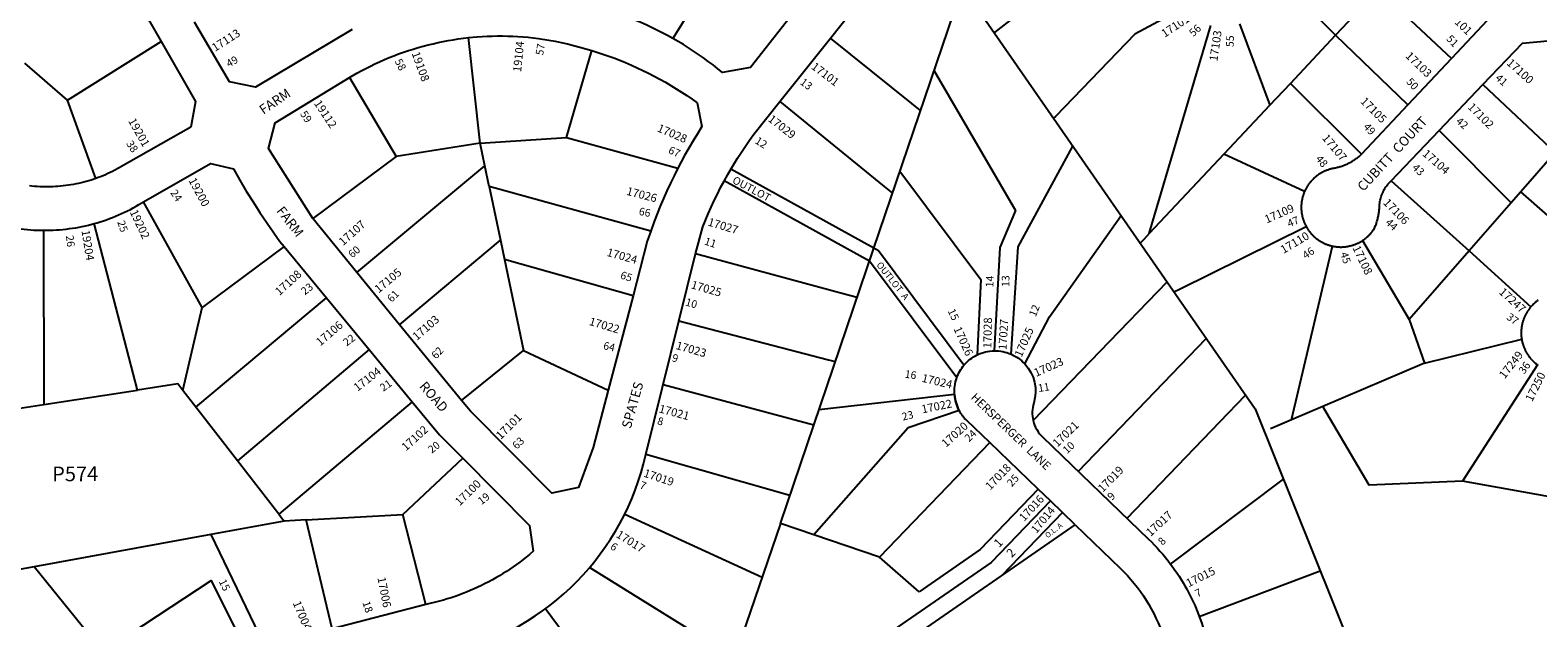
# Model space of a CAD drawing. Units: inches. Extents: x 1195736 to 1201769, y 533450 to 537490.
# Drawn here: x 1198011 to 1200240, y 534903 to 535773 of the extents above; entities that cross this region are included whole.
import ezdxf

# ---------------------------------------------------------------- set-up
doc = ezdxf.new("R2010")
doc.units = ezdxf.units.IN
doc.header["$MEASUREMENT"] = 0
for name, color, linetype, true_color in [('Addresses', 7, 'Continuous', 0x8cb821), ('Lot-Block-Parcel Text', 7, 'Continuous', 0x8cb821), ('Parcel Boundaries', 7, 'Continuous', 0x38b895), ('Street Names', 7, 'Continuous', 0x8cb821), ('Street ROW', 7, 'Continuous', 0x38b895)]:
    doc.layers.add(name, color=color, linetype=linetype, true_color=true_color)
doc.styles.add('Arial', font='txt')

msp = doc.modelspace()

# ---------------------------------------------------------------- linework, layer by layer
at = {"layer": 'Parcel Boundaries'}
for p, q in [((1199072.1, 535939.6), (1198961.2, 535760.5)), ((1199941, 535765.2), (1199842.1, 535864.1)), ((1199257.8, 535448.6), (1199389.5, 535836.6)), ((1199389.5, 535836.6), (1199821.9, 535212.8)), ((1199437.5, 535769.7), (1199525.7, 535838.6)), ((1200004.1, 535832.4), (1199941, 535765.2)), ((1200004.1, 535832.4), (1200112.5, 535731.1)), ((1199665.5, 535471.9), (1199756.4, 535779.7)), ((1199798.9, 535782), (1199843.6, 535661.6)), ((1198676.3, 535605.5), (1198659, 535761.7)), ((1199874.2, 535694.1), (1199941, 535765.2)), ((1200047.8, 535662.3), (1199941, 535765.2)), ((1198066.1, 535669.4), (1198204.8, 535756)), ((1198804, 535614), (1198841.6, 535742.7)), ((1198066.1, 535669.4), (1198003.2, 535724.1)), ((1199347.5, 535712.8), (1199467.7, 535505.8)), ((1198483, 535702.8), (1198552.3, 535585.8)), ((1199843.6, 535661.6), (1199874.2, 535694.1)), ((1199979.3, 535589.4), (1199874.2, 535694.1)), ((1200158.9, 535692.3), (1200265.6, 535591.7)), ((1198107.9, 535553.4), (1198066.1, 535669.4)), ((1199843.6, 535661.6), (1199775.6, 535589.1)), ((1200200.6, 535517.4), (1200094.2, 535624.3)), ((1198676.3, 535605.5), (1198552.3, 535585.8)), ((1198676.3, 535605.5), (1198804, 535614)), ((1198683.4, 535572), (1198676.3, 535605.5)), ((1198804, 535614), (1198968.5, 535568.4)), ((1199471.6, 535452.2), (1199552.7, 535601.2)), ((1198552.3, 535585.8), (1198428.7, 535494.2)), ((1199775.6, 535589.1), (1199665.5, 535471.9)), ((1199895, 535534), (1199775.6, 535589.1)), ((1200265.6, 535591.7), (1200214.9, 535533.8)), ((1198494.2, 535414.1), (1198683.4, 535572)), ((1198689.8, 535541.5), (1198683.4, 535572)), ((1199258.4, 535450.2), (1199046.9, 535567.2)), ((1199297, 535564.1), (1199416.6, 535403.8)), ((1198928.4, 535475.2), (1198689.8, 535541.5)), ((1198689.8, 535541.5), (1198706.4, 535462.1)), ((1199251.9, 535431), (1199037.1, 535549.8)), ((1200023.4, 535550.1), (1200138.3, 535446.2)), ((1200214.9, 535533.8), (1200200.6, 535517.4)), ((1200327.2, 535434.9), (1200214.9, 535533.8)), ((1198265.2, 535362.6), (1198178.6, 535518.8)), ((1200200.6, 535517.4), (1200138.3, 535446.2)), ((1199467.7, 535505.8), (1199444.4, 535451.1)), ((1199518, 535348.6), (1199624, 535498.4)), ((1198030.6, 535476.7), (1198031.3, 535219)), ((1198169.8, 535240.3), (1198105.5, 535486.7)), ((1198386.6, 535452.5), (1198265.2, 535362.6)), ((1198557.1, 535337.1), (1198706.4, 535462.1)), ((1198706.4, 535462.1), (1198712.4, 535433.3)), ((1199120.1, 535043.2), (1199257.8, 535448.6)), ((1199265.3, 535446.4), (1199258.4, 535450.2)), ((1199391.6, 535277.3), (1199265.3, 535446.4)), ((1199444.4, 535451.1), (1199436.3, 535298.4)), ((1199461.2, 535293.5), (1199471.6, 535452.2)), ((1199875.7, 535196.3), (1199936.5, 535453.3)), ((1199980.6, 535461.5), (1200049.6, 535344.9)), ((1200138.3, 535446.2), (1200049.6, 535344.9)), ((1200138.3, 535446.2), (1200229.8, 535363.5)), ((1198712.4, 535433.3), (1198740.5, 535299.1)), ((1198902.3, 535379.8), (1198712.4, 535433.3)), ((1199380.8, 535258.3), (1199251.9, 535431)), ((1199416.6, 535403.8), (1199411.2, 535292.5)), ((1199493.9, 535195.1), (1199691.8, 535400.6)), ((1198236.9, 535239.8), (1198265.2, 535362.6)), ((1198255.9, 535215.3), (1198448.9, 535377)), ((1199481.5, 535279.1), (1199518, 535348.6)), ((1200049.6, 535344.9), (1200072.5, 535280.3)), ((1199560.4, 535120), (1199749.9, 535316.7)), ((1200072.5, 535280.3), (1200216.2, 535315.5)), ((1198512.2, 535300.3), (1198317.6, 535135.5)), ((1198648.9, 535224.8), (1198740.5, 535299.1)), ((1198740.5, 535299.1), (1198865.7, 535240.4)), ((1200072.5, 535280.3), (1199922.1, 535216.1)), ((1200239.5, 535277.6), (1200128.8, 535105.8)), ((1198031.3, 535219), (1198169.8, 535240.3)), ((1198255.9, 535215.3), (1198236.9, 535239.8)), ((1198576, 535223), (1198378.4, 535057)), ((1199377.6, 535233.7), (1199177.2, 535211.3)), ((1199632.4, 535050.6), (1199808, 535232.9)), ((1197879.7, 535195.8), (1198031.3, 535219)), ((1198317.6, 535135.5), (1198255.9, 535215.3)), ((1199384.6, 535209.9), (1199309.1, 535184.3)), ((1199821.9, 535212.8), (1199980.7, 534817.7)), ((1199922.1, 535216.1), (1199875.7, 535196.3)), ((1199309.1, 535184.3), (1199169.8, 535026.3)), ((1199875.7, 535196.3), (1199845, 535183.2)), ((1199429.6, 535162.6), (1199266.7, 534993.4)), ((1198378.4, 535057), (1198317.6, 535135.5)), ((1198562.1, 535056.4), (1198650.5, 535139.5)), ((1199134.2, 535084.6), (1198921.1, 535144.9)), ((1199501.3, 535093.6), (1199415.3, 535004.3)), ((1199697, 534983), (1199863.8, 535108.5)), ((1200317, 535071.8), (1200128.8, 535105.8)), ((1199519.3, 535076.3), (1199431.6, 534985.1)), ((1198386.6, 535046.3), (1198278.1, 535026.5)), ((1198378.4, 535057), (1198386.6, 535046.3)), ((1198419.1, 535048.2), (1198386.6, 535046.3)), ((1198419.1, 535048.2), (1198562.1, 535056.4)), ((1198457.6, 534887.3), (1198419.1, 535048.2)), ((1198596.2, 534923), (1198562.1, 535056.4)), ((1198890, 535057), (1199093.1, 534963.5)), ((1199120.1, 535043.2), (1199063.3, 534875.9)), ((1199266.7, 534993.4), (1199120.1, 535043.2)), ((1199537.3, 535059), (1199447.8, 534966)), ((1198278.1, 535026.5), (1198017.1, 534979)), ((1198278.1, 535026.5), (1198362.1, 534852.1)), ((1199298.1, 534862.3), (1199556, 535040.9)), ((1199415.3, 535004.3), (1199325.1, 534941.8)), ((1199052.8, 534844.7), (1198837.9, 534977.7)), ((1199325.1, 534941.8), (1199266.7, 534993.4)), ((1199431.6, 534985.1), (1199279, 534879.5)), ((1199739.5, 534905.6), (1199918.3, 534972.8)), ((1198853.2, 534808.8), (1198772.5, 534917.1))]:
    msp.add_line(p, q, dxfattribs=at)
for points in [[(1199720.8, 535807.6), (1199644.3, 535767), (1199526.7, 535645.2), (1199524.1, 535642.5)], [(1199327.5, 535653.8), (1199314.4, 535664.2), (1199194.1, 535760.7)], [(1199119.5, 535667.3), (1199273.7, 535541.4), (1199285.9, 535531.5)], [(1199665.5, 535471.9), (1199657.3, 535463.2), (1199652.2, 535457.7)], [(1199702.1, 535385.7), (1199710, 535389.6), (1199897.4, 535482.4)], [(1199233.6, 535377.2), (1199220.5, 535380.8), (1198994.8, 535442.1)], [(1198970.2, 535342.8), (1199191.2, 535285.1), (1199201.4, 535282.5)], [(1198236.9, 535239.8), (1198229.5, 535249.4), (1198169.8, 535240.3)], [(1198946.9, 535248.7), (1199162.2, 535190.7), (1199169.6, 535188.7)], [(1200128.8, 535105.8), (1199990.6, 535099.6), (1199922.1, 535216.1)], [(1198119.9, 534854), (1198278.8, 534958.4), (1198338.3, 534838.7)]]:
    msp.add_lwpolyline(points, dxfattribs=at)
msp.add_arc((1199437.4, 535238.4), 60, 184.5038, 208.377, dxfattribs=at)
at = {"layer": 'Street ROW'}
for p, q in [((1199119.5, 535667.3), (1199194.1, 535760.7)), ((1200112.5, 535731.1), (1200047.8, 535662.3)), ((1200094.2, 535624.3), (1200158.9, 535692.3)), ((1200047.8, 535662.3), (1199979.3, 535589.4)), ((1200023.4, 535550.1), (1200094.2, 535624.3)), ((1198494.2, 535414.1), (1198428.7, 535494.2)), ((1198386.6, 535452.5), (1198448.9, 535377)), ((1198921.1, 535144.9), (1198994.8, 535442.1)), ((1198557.1, 535337.1), (1198494.2, 535414.1)), ((1198902.3, 535379.8), (1198865.7, 535240.4)), ((1198448.9, 535377), (1198512.2, 535300.3)), ((1198648.9, 535224.8), (1198557.1, 535337.1)), ((1198512.2, 535300.3), (1198576, 535223)), ((1199519.3, 535076.3), (1199501.3, 535093.6)), ((1199537.3, 535059), (1199519.3, 535076.3)), ((1199556, 535040.9), (1199537.3, 535059)), ((1198596.2, 534923), (1198457.6, 534887.3))]:
    msp.add_line(p, q, dxfattribs=at)
for points in [[(1200083.8, 535917.3), (1200171.6, 535835.2), (1200172.7, 535795.2), (1200112.5, 535731.1)], [(1199194.1, 535760.7), (1199222.9, 535796.8), (1199252.4, 535823.3), (1199275, 535842.8), (1199297.9, 535862), (1199321.2, 535880.7), (1199344.8, 535899)], [(1198116.3, 535888.7), (1198120.6, 535884.4), (1198124.5, 535880.4), (1198128.3, 535876.3), (1198132, 535872.2), (1198135.7, 535868), (1198139.3, 535863.7), (1198142.8, 535859.4), (1198146.3, 535855), (1198149.6, 535850.5), (1198152.9, 535846), (1198156.1, 535841.5), (1198204.8, 535756)], [(1199174.1, 535842.7), (1199076, 535717.6), (1199034.6, 535710.2), (1199027.7, 535715.8), (1199020.7, 535721.3), (1199013.6, 535726.6), (1199006.4, 535731.8), (1198999.1, 535736.9), (1198991.7, 535741.9), (1198984.3, 535746.7), (1198976.7, 535751.4), (1198969.1, 535756), (1198961.2, 535760.5)], [(1198487, 535773.9), (1198344.2, 535688.3), (1198305.6, 535696.2), (1198254.1, 535784.4)], [(1198961.2, 535760.5), (1198953.5, 535764.7), (1198945.6, 535768.9), (1198937.7, 535772.9), (1198929.8, 535776.8), (1198921.7, 535780.5), (1198913.6, 535784.1), (1198905.5, 535787.5), (1198897.2, 535790.8), (1198888.9, 535794), (1198880.6, 535797), (1198870.6, 535800.4)], [(1198483, 535702.8), (1198493.8, 535709.1), (1198500.5, 535712.7), (1198507.2, 535716.3), (1198514, 535719.7), (1198520.8, 535722.9), (1198527.7, 535726.1), (1198534.7, 535729.2), (1198541.7, 535732.1), (1198548.7, 535734.9), (1198555.8, 535737.6), (1198563, 535740.1), (1198570.2, 535742.6), (1198577.4, 535744.9), (1198584.7, 535747), (1198592, 535749.1), (1198599.3, 535751), (1198606.7, 535752.8), (1198614.1, 535754.5), (1198621.5, 535756), (1198629, 535757.4), (1198636.5, 535758.7), (1198644, 535759.8), (1198651.5, 535760.9), (1198659, 535761.7)], [(1198659, 535761.7), (1198671.5, 535762.9), (1198679.1, 535763.4), (1198686.6, 535763.8), (1198694.2, 535764.1), (1198701.8, 535764.2), (1198709.4, 535764.3), (1198717, 535764.1), (1198724.6, 535763.9), (1198732.2, 535763.5), (1198739.7, 535762.9), (1198747.3, 535762.3), (1198754.8, 535761.5), (1198762.4, 535760.6), (1198777.9, 535758), (1198787.1, 535756.3), (1198796.3, 535754.4), (1198805.4, 535752.4), (1198814.5, 535750.2), (1198823.6, 535747.8), (1198832.6, 535745.3), (1198841.6, 535742.7)], [(1200158.9, 535692.3), (1200217.2, 535753.5), (1200254.4, 535757), (1200260.8, 535751.5), (1200267.4, 535746.1), (1200274, 535740.8), (1200280.7, 535735.7), (1200287.5, 535730.6), (1200294.4, 535725.7), (1200301.3, 535720.9), (1200308.4, 535716.3), (1200315.5, 535711.7), (1200322.7, 535707.3), (1200330, 535703), (1200337.4, 535698.8), (1200351.7, 535691.2)], [(1198204.8, 535756), (1198255.4, 535667.1), (1198248.3, 535629.2), (1198141.8, 535568.5), (1198136.2, 535565.5), (1198132.7, 535563.8), (1198129.3, 535562.1), (1198125.8, 535560.5), (1198122.3, 535558.9), (1198118.7, 535557.5), (1198115.2, 535556), (1198111.6, 535554.7), (1198107.9, 535553.4)], [(1198841.6, 535742.7), (1198856.3, 535737.9), (1198865.1, 535734.8), (1198873.9, 535731.6), (1198882.6, 535728.2), (1198891.3, 535724.7), (1198899.9, 535721), (1198908.4, 535717.1), (1198916.9, 535713.1), (1198925.3, 535709), (1198933.6, 535704.7), (1198941.9, 535700.3), (1198950.1, 535695.7), (1198958.2, 535691), (1198966.2, 535686.1), (1198974.1, 535681.1), (1198981.9, 535676), (1198989.7, 535670.7), (1198997.3, 535665.3), (1199004.2, 535630.1), (1198997.5, 535619.6), (1198991, 535608.9), (1198984.7, 535598.2), (1198978.5, 535587.3), (1198968.5, 535568.4)], [(1198428.7, 535494.2), (1198363.4, 535597.7), (1198373.3, 535635.9), (1198483, 535702.8)], [(1199047.8, 535568.7), (1199056.8, 535583.5), (1199062.6, 535592.5), (1199068.5, 535601.4), (1199074.6, 535610.2), (1199080.9, 535618.9), (1199119.5, 535667.3)], [(1199979.3, 535589.4), (1199978.2, 535588.3), (1199977.2, 535587.4), (1199976.3, 535586.5), (1199975.3, 535585.6), (1199974.2, 535584.8), (1199973.2, 535583.9), (1199972.2, 535583.1), (1199971.1, 535582.3), (1199970, 535581.5), (1199968.9, 535580.8), (1199967.8, 535580), (1199966.7, 535579.3), (1199965.6, 535578.6), (1199964.5, 535577.9), (1199963.3, 535577.2), (1199962.1, 535576.6), (1199961, 535575.9), (1199959.8, 535575.3), (1199958.6, 535574.7), (1199957.4, 535574.2), (1199956.2, 535573.6), (1199954.9, 535573.1), (1199953.7, 535572.6), (1199952.5, 535572.1), (1199951.2, 535571.7), (1199950, 535571.2), (1199948.7, 535570.8), (1199947.4, 535570.4), (1199946.1, 535570), (1199944.9, 535569.7), (1199943.6, 535569.4), (1199942.3, 535569.1), (1199941, 535568.8), (1199939.7, 535568.5), (1199938.3, 535568.3), (1199937.3, 535568.1), (1199936.3, 535567.9), (1199935.3, 535567.7), (1199934.4, 535567.4), (1199933.4, 535567.1), (1199932.4, 535566.9), (1199931.4, 535566.6), (1199930.4, 535566.3), (1199929.5, 535565.9), (1199928.5, 535565.6), (1199927.5, 535565.2), (1199926.6, 535564.9), (1199925.6, 535564.5), (1199924.7, 535564), (1199923.8, 535563.6), (1199922.9, 535563.2), (1199921.9, 535562.7), (1199921, 535562.2), (1199920.1, 535561.7), (1199919.3, 535561.2), (1199918.4, 535560.7), (1199917.5, 535560.2), (1199916.7, 535559.6), (1199915.8, 535559.1), (1199915, 535558.5), (1199914.1, 535557.9), (1199913.3, 535557.3), (1199912.5, 535556.6), (1199911.7, 535556), (1199910.9, 535555.3), (1199910.1, 535554.7), (1199909.4, 535554), (1199908.6, 535553.3), (1199907.9, 535552.6), (1199907.2, 535551.9), (1199906.5, 535551.1), (1199905.8, 535550.4), (1199905.1, 535549.6), (1199904.4, 535548.9), (1199903.7, 535548.1), (1199903.1, 535547.3), (1199902.5, 535546.5), (1199901.8, 535545.7), (1199901.2, 535544.9), (1199900.6, 535544), (1199900.1, 535543.2), (1199899.5, 535542.3), (1199899, 535541.5), (1199898.4, 535540.6), (1199897.9, 535539.7), (1199897.4, 535538.8), (1199896.9, 535537.9), (1199896.5, 535537), (1199896, 535536.1), (1199895.6, 535535.2), (1199895, 535534)], [(1198178.6, 535518.8), (1198277.5, 535575.5), (1198311.5, 535567.4), (1198320.9, 535551), (1198330.5, 535534.8), (1198340.5, 535518.7), (1198350.7, 535502.8), (1198361.2, 535487.2), (1198380.2, 535460.3), (1198386.6, 535452.5)], [(1198968.5, 535568.4), (1198962.9, 535557.4), (1198957.5, 535546.3), (1198952.3, 535535.2), (1198947.3, 535523.9), (1198942.6, 535512.5), (1198938, 535501.1), (1198933.6, 535489.6), (1198928.4, 535475.2)], [(1199036.8, 535549.3), (1199042.5, 535559.5), (1199047.8, 535568.7)], [(1198107.9, 535553.4), (1198101.3, 535551.1), (1198097.6, 535550), (1198093.9, 535548.9), (1198090.1, 535547.9), (1198086.4, 535547), (1198082.6, 535546.1), (1198078.9, 535545.3), (1198075.1, 535544.6), (1198071.3, 535543.9), (1198067.5, 535543.3), (1198063.6, 535542.8), (1198059.8, 535542.3), (1198056, 535541.9), (1198052.1, 535541.6), (1198048.3, 535541.3), (1198044.4, 535541.1), (1198040.6, 535541), (1198036.7, 535540.9), (1198032.9, 535540.9), (1198029, 535541), (1198025.1, 535541.1), (1198021.3, 535541.3), (1198017.4, 535541.6), (1198013.6, 535541.9), (1198009.8, 535542.3)], [(1198994.8, 535442.1), (1199005.4, 535481.9), (1199013.4, 535501.2), (1199017.7, 535511), (1199022.3, 535520.7), (1199027, 535530.3), (1199031.8, 535539.9), (1199036.8, 535549.3)], [(1199895, 535534), (1199894.6, 535533), (1199894.3, 535532.1), (1199893.9, 535531.1), (1199893.5, 535530.2), (1199893.2, 535529.2), (1199892.9, 535528.2), (1199892.6, 535527.2), (1199892.3, 535526.3), (1199892, 535525.3), (1199891.8, 535524.3), (1199891.6, 535523.3), (1199891.4, 535522.3), (1199891.2, 535521.3), (1199891, 535520.3), (1199890.8, 535519.3), (1199890.7, 535518.3), (1199890.6, 535517.2), (1199890.5, 535516.2), (1199890.4, 535515.2), (1199890.3, 535514.2), (1199890.2, 535513.2), (1199890.2, 535512.1), (1199890.2, 535511.1), (1199890.2, 535510.1), (1199890.2, 535509.1), (1199890.2, 535508.1), (1199890.3, 535507), (1199890.4, 535506), (1199890.5, 535505), (1199890.6, 535504), (1199890.7, 535503), (1199890.8, 535502), (1199891, 535500.9), (1199891.2, 535499.9), (1199891.4, 535498.9), (1199891.6, 535497.9), (1199891.8, 535496.9), (1199892.1, 535495.9), (1199892.3, 535495), (1199892.6, 535494), (1199892.9, 535493), (1199893.2, 535492), (1199893.6, 535491.1), (1199893.9, 535490.1), (1199894.3, 535489.1), (1199894.7, 535488.2), (1199895.1, 535487.3), (1199895.5, 535486.3), (1199895.9, 535485.4), (1199896.3, 535484.5), (1199896.8, 535483.6), (1199897.4, 535482.4)], [(1199980.6, 535461.5), (1199981.5, 535462), (1199982.3, 535462.6), (1199983.2, 535463.2), (1199984, 535463.8), (1199984.8, 535464.4), (1199985.6, 535465.1), (1199986.4, 535465.7), (1199987.2, 535466.4), (1199987.9, 535467), (1199988.7, 535467.7), (1199989.4, 535468.4), (1199990.2, 535469.1), (1199990.9, 535469.9), (1199991.6, 535470.6), (1199992.3, 535471.4), (1199993, 535472.1), (1199993.6, 535472.9), (1199994.3, 535473.7), (1199994.9, 535474.5), (1199995.5, 535475.3), (1199996.1, 535476.1), (1199996.7, 535477), (1199997.3, 535477.8), (1199997.9, 535478.6), (1199998.5, 535479.7), (1199999.1, 535481.1), (1199999.7, 535482.4), (1200000.2, 535483.8), (1200000.8, 535485.2), (1200001.3, 535486.6), (1200001.7, 535488), (1200002.2, 535489.5), (1200002.6, 535490.9), (1200003, 535492.3), (1200003.4, 535493.8), (1200003.7, 535495.2), (1200004, 535496.7), (1200004.3, 535498.1), (1200004.6, 535499.6), (1200004.8, 535501.1), (1200005.1, 535502.5), (1200005.2, 535504), (1200005.4, 535505.5), (1200005.6, 535507), (1200005.7, 535508.5), (1200005.8, 535510.6), (1200005.8, 535511.6), (1200005.9, 535513.5), (1200006.1, 535515.4), (1200006.3, 535517.3), (1200006.6, 535519.2), (1200006.9, 535521.1), (1200007.4, 535522.9), (1200007.9, 535524.8), (1200008.4, 535526.6), (1200009, 535528.4), (1200009.7, 535530.2), (1200010.4, 535531.9), (1200011.2, 535533.7), (1200012.1, 535535.4), (1200013, 535537), (1200014, 535538.7), (1200015, 535540.3), (1200016.1, 535541.8), (1200017.3, 535543.4), (1200018.4, 535544.9), (1200023.4, 535550.1)], [(1198105.5, 535486.7), (1198110.1, 535488), (1198114.7, 535489.4), (1198119.3, 535490.9), (1198123.9, 535492.4), (1198128.4, 535494.1), (1198132.9, 535495.8), (1198137.4, 535497.6), (1198141.8, 535499.5), (1198146.2, 535501.4), (1198150.6, 535503.5), (1198154.9, 535505.6), (1198159.2, 535507.7), (1198163.4, 535510), (1198167.7, 535512.3), (1198171.8, 535514.7), (1198178.6, 535518.8)], [(1197959.8, 535486.3), (1197964.5, 535485.1), (1197969.1, 535483.9), (1197973.8, 535482.9), (1197978.5, 535481.9), (1197983.2, 535481), (1197988, 535480.2), (1197992.7, 535479.5), (1197997.5, 535478.9), (1198002.2, 535478.3), (1198007, 535477.8), (1198011.8, 535477.4), (1198016.6, 535477.1), (1198021.4, 535476.9), (1198030.6, 535476.7)], [(1198030.6, 535476.7), (1198035.4, 535476.7), (1198040.2, 535476.8), (1198045, 535477), (1198049.8, 535477.3), (1198054.6, 535477.6), (1198059.4, 535478.1), (1198064.2, 535478.6), (1198068.9, 535479.2), (1198073.7, 535479.9), (1198078.4, 535480.6), (1198083.2, 535481.5), (1198087.9, 535482.4), (1198092.6, 535483.4), (1198097.2, 535484.5), (1198105.5, 535486.7)], [(1198928.4, 535475.2), (1198923.4, 535460.7), (1198902.3, 535379.8)], [(1199897.4, 535482.4), (1199897.9, 535481.5), (1199898.4, 535480.7), (1199899, 535479.8), (1199899.5, 535478.9), (1199900.1, 535478.1), (1199900.6, 535477.2), (1199901.2, 535476.4), (1199901.8, 535475.6), (1199902.5, 535474.7), (1199903.1, 535473.9), (1199903.7, 535473.1), (1199904.4, 535472.4), (1199905.1, 535471.6), (1199905.8, 535470.8), (1199906.5, 535470.1), (1199907.2, 535469.4), (1199907.9, 535468.6), (1199908.6, 535467.9), (1199909.4, 535467.2), (1199910.1, 535466.6), (1199910.9, 535465.9), (1199911.7, 535465.2), (1199912.5, 535464.6), (1199913.3, 535464), (1199914.1, 535463.4), (1199915, 535462.8), (1199915.8, 535462.2), (1199916.7, 535461.6), (1199917.5, 535461.1), (1199918.4, 535460.5), (1199919.3, 535460), (1199920.2, 535459.5), (1199921, 535459), (1199922, 535458.5), (1199922.9, 535458.1), (1199923.8, 535457.6), (1199924.7, 535457.2), (1199925.6, 535456.8), (1199926.6, 535456.4), (1199927.5, 535456), (1199928.5, 535455.7), (1199929.5, 535455.3), (1199930.4, 535455), (1199931.4, 535454.7), (1199932.4, 535454.4), (1199933.4, 535454.1), (1199934.4, 535453.8), (1199935.3, 535453.6), (1199936.5, 535453.3)], [(1199936.5, 535453.3), (1199937.5, 535453.1), (1199938.5, 535452.9), (1199939.5, 535452.8), (1199940.5, 535452.6), (1199941.5, 535452.5), (1199942.5, 535452.4), (1199943.5, 535452.3), (1199944.5, 535452.2), (1199945.6, 535452.1), (1199946.6, 535452.1), (1199947.6, 535452), (1199948.6, 535452), (1199949.7, 535452), (1199950.7, 535452.1), (1199951.7, 535452.1), (1199952.7, 535452.2), (1199953.7, 535452.2), (1199954.8, 535452.3), (1199955.8, 535452.4), (1199956.8, 535452.6), (1199957.8, 535452.7), (1199958.8, 535452.9), (1199959.8, 535453.1), (1199960.8, 535453.3), (1199961.8, 535453.5), (1199962.8, 535453.7), (1199963.8, 535454), (1199964.8, 535454.3), (1199965.8, 535454.5), (1199966.7, 535454.8), (1199967.7, 535455.2), (1199968.7, 535455.5), (1199969.6, 535455.9), (1199970.6, 535456.2), (1199971.5, 535456.6), (1199972.5, 535457), (1199973.4, 535457.5), (1199974.3, 535457.9), (1199975.2, 535458.3), (1199976.1, 535458.8), (1199977, 535459.3), (1199977.9, 535459.8), (1199978.8, 535460.3), (1199979.7, 535460.8), (1199980.6, 535461.5)], [(1200229.8, 535363.5), (1200229.1, 535362.8), (1200228.4, 535362), (1200227.8, 535361.2), (1200227.2, 535360.3), (1200226.6, 535359.5), (1200226, 535358.7), (1200225.4, 535357.8), (1200224.8, 535357), (1200224.3, 535356.1), (1200223.7, 535355.2), (1200223.2, 535354.3), (1200222.7, 535353.5), (1200222.2, 535352.6), (1200221.8, 535351.6), (1200221.3, 535350.7), (1200220.9, 535349.8), (1200220.4, 535348.9), (1200220, 535347.9), (1200219.6, 535347), (1200219.3, 535346), (1200218.9, 535345.1), (1200218.6, 535344.1), (1200218.3, 535343.1), (1200217.9, 535342.1), (1200217.7, 535341.1), (1200217.4, 535340.2), (1200217.1, 535339.2), (1200216.9, 535338.2), (1200216.7, 535337.2), (1200216.5, 535336.2), (1200216.3, 535335.1), (1200216.1, 535334.1), (1200216, 535333.1), (1200215.8, 535332.1), (1200215.7, 535331.1), (1200215.6, 535330.1), (1200215.5, 535329), (1200215.5, 535328), (1200215.4, 535327), (1200215.4, 535326), (1200215.4, 535324.9), (1200215.4, 535323.9), (1200215.5, 535322.9), (1200215.5, 535321.9), (1200215.6, 535320.8), (1200215.6, 535319.8), (1200215.7, 535318.8), (1200215.9, 535317.8), (1200216, 535316.8), (1200216.2, 535315.5)], [(1200240.5, 535373.3), (1200239.7, 535372.7), (1200238.9, 535372.1), (1200238.1, 535371.4), (1200237.3, 535370.8), (1200236.5, 535370.1), (1200235.7, 535369.5), (1200234.9, 535368.8), (1200234.2, 535368.1), (1200233.4, 535367.4), (1200232.7, 535366.7), (1200232, 535365.9), (1200231.3, 535365.2), (1200230.6, 535364.4), (1200229.8, 535363.5)], [(1200216.2, 535315.5), (1200216.4, 535314.5), (1200216.6, 535313.4), (1200216.8, 535312.4), (1200217, 535311.4), (1200217.2, 535310.4), (1200217.5, 535309.5), (1200217.8, 535308.5), (1200218.1, 535307.5), (1200218.4, 535306.5), (1200218.7, 535305.5), (1200219.1, 535304.6), (1200219.5, 535303.6), (1200219.8, 535302.7), (1200220.2, 535301.7), (1200220.6, 535300.8), (1200221.1, 535299.8), (1200221.5, 535298.9), (1200222, 535298), (1200222.5, 535297.1), (1200223, 535296.2), (1200223.5, 535295.3), (1200224, 535294.4), (1200224.5, 535293.6), (1200225.1, 535292.7), (1200225.7, 535291.8), (1200226.3, 535291), (1200226.9, 535290.2), (1200227.5, 535289.4), (1200228.1, 535288.5), (1200228.8, 535287.7), (1200229.4, 535287), (1200230.1, 535286.2), (1200230.8, 535285.4), (1200231.5, 535284.7), (1200232.2, 535283.9), (1200232.9, 535283.2), (1200233.6, 535282.5), (1200234.4, 535281.8), (1200235.1, 535281.1), (1200235.9, 535280.4), (1200236.7, 535279.8), (1200237.5, 535279.1), (1200238.3, 535278.5), (1200239.5, 535277.6)], [(1200239.5, 535277.6), (1200240.4, 535277)], [(1198576, 535223), (1198616.2, 535174.2), (1198650.5, 535139.5)], [(1198865.7, 535240.4), (1198843.5, 535155.5), (1198821.5, 535096.3), (1198782.1, 535088), (1198661.9, 535208.9), (1198648.9, 535224.8)], [(1198017.1, 534979), (1197948.1, 534966.4), (1197914.9, 535008.6), (1197779.9, 535180.5), (1197845.6, 535190.5)], [(1198650.5, 535139.5), (1198749.2, 535039.9), (1198754.7, 535002.1), (1198749.1, 534997.2), (1198744.4, 534993.4), (1198739.7, 534989.6), (1198734.9, 534985.9), (1198730, 534982.3), (1198725.1, 534978.8), (1198720.1, 534975.4), (1198715.1, 534972.1), (1198710, 534968.8), (1198704.8, 534965.7), (1198699.6, 534962.6), (1198694.3, 534959.6), (1198689, 534956.8), (1198683.6, 534954), (1198678.2, 534951.3), (1198672.8, 534948.7), (1198667.3, 534946.2), (1198661.7, 534943.8), (1198656.1, 534941.5), (1198650.5, 534939.3), (1198644.9, 534937.1), (1198639.2, 534935.1), (1198633.4, 534933.2), (1198627.7, 534931.4), (1198621.9, 534929.7), (1198616, 534928.1), (1198596.2, 534923)], [(1198119.9, 534854), (1198107.8, 534867.3), (1198096.1, 534880.7), (1198017.1, 534979)]]:
    msp.add_lwpolyline(points, dxfattribs=at)
for points in [[(1199501.3, 535093.6), (1199429.6, 535162.6), (1199395.8, 535195.2, -0.077404), (1199384.6, 535209.9, -0.104544), (1199377.6, 535233.7, -0.104544), (1199380.8, 535258.3, -0.091588), (1199391.6, 535277.3, -0.104545), (1199411.2, 535292.5, -0.108591), (1199436.3, 535298.4, -0.107199), (1199461.2, 535293.5, -0.104545), (1199481.5, 535279.1, -0.265932), (1199494.8, 535221, 0.131755), (1199493.9, 535195.1, 0.144697), (1199508, 535170.5), (1199664.3, 535020, -0.039868), (1199697, 534983, -0.071549), (1199739.5, 534905.6, -0.071549), (1199758.4, 534819.4, -0.071549), (1199752.3, 534731.4, -0.022681), (1199745.1, 534704.2)], [(1198929.5, 534481.6, -0.009765), (1198815.1, 534516.3), (1198773.9, 534527.9), (1198668.1, 534557.8), (1198641.9, 534565.2), (1198531.4, 534596.4), (1198496.6, 534606.2, -0.06336), (1198310.8, 534685.2), (1198304.7, 534723.4, -0.151569), (1198439.4, 534804.2), (1198478.3, 534813.7), (1198575.4, 534837.4), (1198633.7, 534851.7, 0.285323), (1198921.1, 535144.9)], [(1199556, 535040.9), (1199622.7, 534976.7, -0.122223), (1199686.7, 534874.8, -0.156448), (1199687.9, 534722.1), (1199661, 534636.1)]]:
    msp.add_lwpolyline(points, format="xyb", dxfattribs=at)

# ---------------------------------------------------------------- texts
at = {"layer": 'Addresses', "color": 18, "true_color": 0x000000, "style": 'Arial'}
for s, height, rotation, p in [('17101', 12.07, -44.5625, (1200103.1, 535796.6)), ('17101', 12.07, 33.4862, (1199688.3, 535761.4)), ('17113', 12.07, 32.6193, (1198284.4, 535740.6)), ('17103', 12.07, 81.7732, (1199766.2, 535726.2)), ('19108', 12.07, -70.0501, (1198574.8, 535738.5)), ('19104', 12.07, 84.2625, (1198736.8, 535710.3)), ('17103', 12.07, -44.1318, (1200043.3, 535733.6)), ('17101', 12.07, -37.1644, (1199164.7, 535716.7)), ('17100', 12.07, -41.9412, (1200193, 535722.8)), ('19112', 12.07, -56.5467, (1198430, 535664.5)), ('17105', 12.07, -45, (1199976.8, 535666.5)), ('17029', 12.07, -37.9988, (1199100.8, 535639.2)), ('17102', 12.07, -44.9998, (1200135.4, 535658.1)), ('19201', 12.07, -60.3501, (1198155.5, 535638.5)), ('17028', 12.07, -23.0969, (1198937, 535623.4)), ('17107', 12.07, -50.1072, (1199920.2, 535612.8)), ('17104', 12.07, -40.8816, (1200068.4, 535588.4)), ('19200', 12.07, -61.7504, (1198244.7, 535550.6)), ('17026', 12.07, -14.5602, (1198891.7, 535529.4)), ('17109', 12.07, 23.7784, (1199839.2, 535486.7)), ('17106', 12.07, -45.6905, (1200010.5, 535516.7)), ('19202', 12.07, -64.8852, (1198158, 535503.9)), ('17107', 12.07, 41.6981, (1198473.7, 535453.2)), ('17027', 12.07, -16.6387, (1199011.9, 535484)), ('19204', 12.07, -80.7939, (1198086.8, 535476.2)), ('17110', 12.07, 30.7223, (1199864, 535441.7)), ('17024', 12.07, -15.5238, (1198862.6, 535439)), ('17108', 12.07, -64.6233, (1199965.7, 535450.8)), ('17108', 12.07, 42.3244, (1198379.7, 535379.4)), ('17105', 12.07, 39.8055, (1198526.3, 535383.2)), ('17025', 12.07, -16.1275, (1198987.1, 535391.1)), ('17247', 12.07, -42.0781, (1200181.6, 535384)), ('17106', 12.07, 40.5252, (1198439.9, 535304.8)), ('17103', 12.07, 41.1215, (1198582.7, 535313)), ('17022', 12.07, -16.5348, (1198836.4, 535336.9)), ('17026', 12.07, -65.6253, (1199375.9, 535331.1)), ('17028', 12.07, 88.9583, (1199432.1, 535302)), ('17027', 12.07, 86.7753, (1199454.5, 535299.4)), ('17025', 12.07, 66.2456, (1199476.7, 535288)), ('17023', 12.07, -16.0324, (1198964.8, 535301.3)), ('17023', 12.07, 24.1024, (1199498.3, 535259.7)), ('17249', 12.07, 52.0013, (1200191, 535256.1)), ('17104', 12.07, 37.9422, (1198495, 535237.7)), ('17250', 12.07, 63.5548, (1200231.6, 535222.1)), ('17024', 12.07, -13.3249, (1199328.3, 535252.8)), ('17022', 12.07, 11.4819, (1199330.1, 535205.8)), ('17101', 12.07, 45, (1198706.7, 535166.4)), ('17021', 12.07, -15.0686, (1198939.6, 535207.6)), ('17102', 12.07, 42.109, (1198566.6, 535149.5)), ('17020', 12.07, 42.1658, (1199364.9, 535154.8)), ('17021', 12.07, 43.939, (1199529.6, 535155.2)), ('17019', 12.07, -18.6451, (1198916.9, 535112.6)), ('17018', 12.07, 46.085, (1199430.5, 535091.5)), ('17019', 12.07, 45.5459, (1199596.7, 535088.2)), ('17100', 12.07, 44.4544, (1198646.1, 535068.3)), ('17016', 11.83, 47.2009, (1199480.6, 535045.3)), ('17014', 11.83, 50.461, (1199498.7, 535027.4)), ('17017', 12.07, 42.6676, (1199667.5, 535023)), ('17017', 12.07, -32.1248, (1198876.2, 535023.5)), ('17015', 12.07, 26.4019, (1199723.6, 534948.4)), ('17006', 12.07, -79.0887, (1198524.4, 534962.6)), ('17004', 12.07, -67.0942, (1198399, 534925.4))]:
    msp.add_text(s, height=height, rotation=rotation, dxfattribs=at).set_placement(p)
at = {"layer": 'Lot-Block-Parcel Text', "color": 14, "true_color": 0xa80000, "style": 'Arial'}
for s, height, rotation, p in [('56', 11.36, 42.1252, (1199730.6, 535762.4)), ('55', 11.36, 87.6318, (1199790.2, 535747.6)), ('51', 11.36, -46.821, (1200103.8, 535759.3)), ('49', 11.36, 28.9592, (1198304.7, 535717.3)), ('57', 11.36, 80.4423, (1198769.3, 535734.9)), ('58', 11.36, -62.6591, (1198549.6, 535726.9)), ('13', 11.36, -37.1771, (1199148.2, 535693.8)), ('50', 11.36, -47.693, (1200044.7, 535695.9)), ('41', 11.36, -42.5004, (1200176.3, 535700.7)), ('59', 11.36, -57.3021, (1198409.5, 535649)), ('49', 11.36, -47.3202, (1199981.2, 535629)), ('42', 11.36, -40.854, (1200118, 535636.5)), ('38', 11.36, -56.2975, (1198152.4, 535604.8)), ('67', 11.36, -24.5518, (1198953.4, 535591.4)), ('12', 11.36, -31.9585, (1199081.6, 535606.2)), ('48', 11.36, -50.8077, (1199910.8, 535582)), ('OUTLOT', 11.36, -27.8497, (1199048, 535547.3)), ('43', 11.36, -43.8132, (1200053.3, 535568.3)), ('24', 11.36, -55.9381, (1198217.6, 535532.2)), ('25', 11.36, -71.224, (1198139.6, 535489)), ('66', 11.36, -11.146, (1198910.2, 535499.6)), ('47', 11.36, 22.6356, (1199872.4, 535480.9)), ('44', 11.36, -42.2257, (1200013.7, 535486.8)), ('26', 11.36, -82.7673, (1198063.8, 535468.6)), ('60', 11.36, 40.6379, (1198487.2, 535435)), ('11', 11.36, -18.2812, (1199006.9, 535456)), ('46', 11.36, 34.3648, (1199896.8, 535433.6)), ('OUTLOT  A', 9.86, -51.314, (1199261.5, 535425.2)), ('45', 11.36, -72.0819, (1199947.8, 535442.5)), ('65', 11.36, -18.3822, (1198882.6, 535405.8)), ('14', 11.36, 86.9256, (1199434.9, 535392)), ('13', 11.36, 89.8552, (1199458.8, 535393)), ('23', 11.36, 37.7668, (1198417, 535380.3)), ('61', 11.36, 44.4708, (1198545.4, 535369.4)), ('10', 11.36, -15.7265, (1198978.8, 535365.7)), ('15', 11.36, -64.8742, (1199367.2, 535357.5)), ('12', 11.36, 68.5232, (1199497.7, 535347.9)), ('37', 11.36, -36.0085, (1200192.6, 535346.1)), ('22', 11.36, 37.0011, (1198479, 535304.7)), ('64', 11.36, -13.0177, (1198857.5, 535301.1)), ('62', 11.36, 47.5518, (1198611.3, 535285.3)), ('9', 11.4, -14.5662, (1198959.1, 535283.2)), ('16', 11.36, -8.4034, (1199303.4, 535258.8)), ('36', 11.36, 54.6949, (1200219.9, 535263)), ('21', 11.36, 34.7804, (1198533, 535237.7)), ('11', 11.36, 9.0345, (1199502, 535237.4)), ('8', 11.4, -14.5766, (1198937.3, 535189.8)), ('23', 11.36, 14.0922, (1199301.3, 535195)), ('24', 11.36, 44.4313, (1199399, 535162.9)), ('20', 11.36, 38.4647, (1198604.7, 535146.1)), ('63', 11.36, 44.3156, (1198730.4, 535151.9)), ('10', 11.36, 43.7842, (1199544.1, 535145.2)), ('P574', 21.69, 0.2228, (1198043.6, 535105.4)), ('25', 11.36, 48.0534, (1199462.4, 535096.5)), ('19', 11.36, 37.9462, (1198678.2, 535070)), ('7', 11.4, -22.2013, (1198911, 535095.5)), ('9', 11.4, 45.5648, (1199610.4, 535076.4)), ('O.L. A', 7.89, 37.5018, (1199515.2, 535021)), ('8', 11.4, 45.7023, (1199685.2, 535009.9)), ('6', 11.4, -34.7, (1198867.5, 535006.4)), ('1', 12.8, 47.4556, (1199443.7, 535006.6)), ('2', 12.8, 44.751, (1199462, 534991.8)), ('15', 11.36, -63.9761, (1198289.6, 534957.2)), ('7', 11.4, 26.5343, (1199736.6, 534933.4)), ('18', 11.36, -71.5955, (1198502, 534926))]:
    msp.add_text(s, height=height, rotation=rotation, dxfattribs=at).set_placement(p)
at = {"layer": 'Street Names', "color": 18, "true_color": 0x000000, "style": 'Arial'}
for s, height, rotation, p in [('FARM', 14.2, 34.0611, (1198355.8, 535647.5)), ('CUBITT  COURT', 14.2, 47.219, (1199982.1, 535533.3)), ('FARM', 14.2, -52.0991, (1198374.3, 535505.2)), ('ROAD', 14.2, -49.0018, (1198585.4, 535245.4)), ('SPATES', 14.2, 74.4446, (1198898.9, 535182.4)), ('HERSPERGER  LANE', 12.326, -43.7456, (1199400.8, 535228.3))]:
    msp.add_text(s, height=height, rotation=rotation, dxfattribs=at).set_placement(p)

doc.saveas('drawing.dxf')
